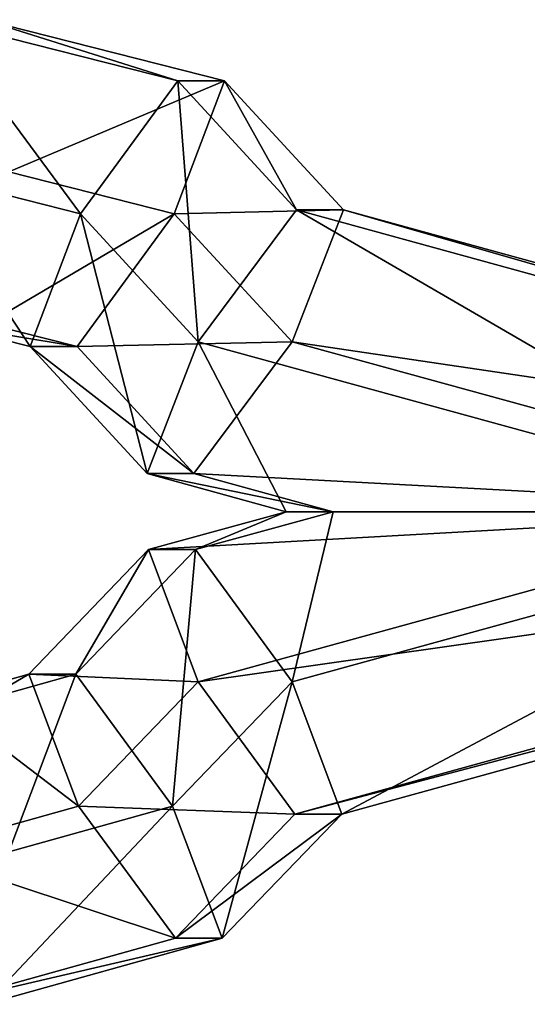
# Model space of a CAD drawing. Extents: x -2400 to 2400, y -3125 to 3125.
# Drawn here: x -807 to -784, y -22 to 22 of the extents above; entities that cross this region are included whole.
import ezdxf

# ---------------------------------------------------------------- set-up
doc = ezdxf.new("R2010")
doc.units = 0
doc.header["$MEASUREMENT"] = 0
doc.layers.add('001', color=4, linetype='Continuous')

msp = doc.modelspace()

# ---------------------------------------------------------------- linework, layer by layer
at = {"layer": '001', "color": 0}
for points in [[(-804.065347, 13.143143, 631.106182), (-811.35959, 15, 633.197773), (-810.396242, 21.704722, 636.82266)], [(-799.780017, 19.002206, 633.778507), (-810.396242, 21.704722, 636.82266), (-808.328962, 21.704722, 644.032123)], [(-797.712737, 19.002206, 640.987969), (-808.328962, 21.704722, 644.032123), (-807.22503, 15, 647.616698)], [(-798.872435, 7.5, 629.617139), (-804.065347, 13.143143, 631.106182), (-799.780017, 19.002206, 633.778507)], [(-792.477, 13.312526, 639.486646), (-797.712737, 19.002206, 640.987969), (-799.930787, 13.143143, 645.525108)], [(-794.544281, 13.312526, 632.277183), (-799.780017, 19.002206, 633.778507), (-797.712737, 19.002206, 640.987969)], [(-806.283397, 7.28408, 635.643321), (-810.255658, 8.295278, 636.782348), (-811.35959, 15, 633.197773)], [(-799.930787, 13.143143, 645.525108), (-807.22503, 15, 647.616698), (-808.188378, 8.295278, 643.991811)], [(-801.133309, 1.687474, 634.166557), (-806.283397, 7.28408, 635.643321), (-804.065347, 13.143143, 631.106182)], [(-794.737874, 7.5, 644.036064), (-799.930787, 13.143143, 645.525108), (-804.216117, 7.28408, 642.852784)], [(-779.751003, 4.734196, 625.521472), (-780.118585, 2.34511, 624.239559), (-798.872435, 7.5, 629.617139), (-794.544281, 13.312526, 632.277183)], [(-776.35878, 4.780811, 637.351558), (-777.017665, 9.063203, 635.053753), (-792.477, 13.312526, 639.486646), (-794.737874, 7.5, 644.036064)], [(-779.751003, 4.734196, 625.521472), (-794.544281, 13.312526, 632.277183), (-779.084945, 9.063203, 627.84429)], [(-777.677535, 9.063203, 632.752511), (-779.084945, 9.063203, 627.84429), (-794.544281, 13.312526, 632.277183), (-792.477, 13.312526, 639.486646)], [(-777.677535, 9.063203, 632.752511), (-792.477, 13.312526, 639.486646), (-777.017665, 9.063203, 635.053753)], [(-804.216117, 7.28408, 642.852784), (-808.188378, 8.295278, 643.991811), (-810.255658, 8.295278, 636.782348)], [(-794.994161, 0, 632.406184), (-801.133309, 1.687474, 634.166557), (-798.872435, 7.5, 629.617139)], [(-776.272405, 0.470797, 637.652783), (-775.984025, 2.34511, 638.658484), (-794.737874, 7.5, 644.036064), (-799.066028, 1.687474, 641.376019)], [(-779.757769, 0, 625.497876), (-794.994161, 0, 632.406184), (-798.872435, 7.5, 629.617139), (-780.118585, 2.34511, 624.239559)], [(-776.35878, 4.780811, 637.351558), (-794.737874, 7.5, 644.036064), (-775.984025, 2.34511, 638.658484)], [(-799.066028, 1.687474, 641.376019), (-804.216117, 7.28408, 642.852784), (-806.283397, 7.28408, 635.643321)], [(-792.926881, 0, 639.615647), (-799.066028, 1.687474, 641.376019), (-801.133309, 1.687474, 634.166557)], [(-776.344842, 0, 637.400167), (-776.272405, 0.470797, 637.652783), (-799.066028, 1.687474, 641.376019), (-792.926881, 0, 639.615647)], [(-779.829535, -0.466445, 625.247596), (-801.062471, -1.668003, 634.146244), (-794.994161, 0, 632.406184), (-779.757769, 0, 625.497876)], [(-798.995191, -1.668003, 641.355707), (-792.926881, 0, 639.615647), (-794.994161, 0, 632.406184)], [(-794.737874, -7.5, 644.036064), (-792.926881, 0, 639.615647), (-798.995191, -1.668003, 641.355707)], [(-794.737874, -7.5, 644.036064), (-775.984025, -2.34511, 638.658484), (-776.344842, 0, 637.400167), (-792.926881, 0, 639.615647)], [(-801.062471, -1.668003, 634.146244), (-779.829535, -0.466445, 625.247596), (-780.118585, -2.34511, 624.239559), (-798.872435, -7.5, 629.617139)], [(-806.348401, -7.166953, 635.66196), (-801.062471, -1.668003, 634.146244), (-798.872435, -7.5, 629.617139)], [(-804.281121, -7.166953, 642.871423), (-798.995191, -1.668003, 641.355707), (-801.062471, -1.668003, 634.146244)], [(-800.015567, -12.990381, 645.549418), (-794.737874, -7.5, 644.036064), (-798.995191, -1.668003, 641.355707)], [(-779.74383, -4.780811, 625.546485), (-798.872435, -7.5, 629.617139), (-780.118585, -2.34511, 624.239559)], [(-792.547838, -13.331997, 639.506958), (-776.350525, -4.727162, 637.380345), (-775.984025, -2.34511, 638.658484), (-794.737874, -7.5, 644.036064)], [(-776.350525, -4.727162, 637.380345), (-792.547838, -13.331997, 639.506958), (-777.017665, -9.063203, 635.053753)], [(-798.872435, -7.5, 629.617139), (-779.74383, -4.780811, 625.546485), (-779.084945, -9.063203, 627.84429), (-794.615118, -13.331997, 632.297495)], [(-810.32595, -8.275684, 636.802504), (-806.348401, -7.166953, 635.66196), (-804.150128, -12.990381, 631.130493)], [(-808.25867, -8.275684, 644.011967), (-804.281121, -7.166953, 642.871423), (-806.348401, -7.166953, 635.66196)], [(-807.22503, -15, 647.616698), (-800.015567, -12.990381, 645.549418), (-804.281121, -7.166953, 642.871423)], [(-804.150128, -12.990381, 631.130493), (-798.872435, -7.5, 629.617139), (-794.615118, -13.331997, 632.297495)], [(-797.817294, -18.81381, 641.01795), (-792.547838, -13.331997, 639.506958), (-794.737874, -7.5, 644.036064)], [(-778.423019, -9.063203, 630.1527), (-794.615118, -13.331997, 632.297495), (-779.084945, -9.063203, 627.84429)], [(-794.615118, -13.331997, 632.297495), (-778.423019, -9.063203, 630.1527), (-777.017665, -9.063203, 635.053753), (-792.547838, -13.331997, 639.506958)], [(-811.35959, -15, 633.197773), (-804.150128, -12.990381, 631.130493), (-799.884574, -18.81381, 633.808488)], [(-808.25867, -21.724316, 644.011967), (-797.817294, -18.81381, 641.01795), (-800.015567, -12.990381, 645.549418)], [(-799.884574, -18.81381, 633.808488), (-794.615118, -13.331997, 632.297495), (-792.547838, -13.331997, 639.506958)], [(-810.32595, -21.724316, 636.802504), (-799.884574, -18.81381, 633.808488), (-797.817294, -18.81381, 641.01795)]]:
    msp.add_polyline3d(points, close=True, dxfattribs=at)
at = {"layer": '001', "color": 20}
for points in [[(-804.065347, 13.143143, 631.106182), (-810.396242, 21.704722, 636.82266), (-799.780017, 19.002206, 633.778507)], [(-799.780017, 19.002206, 633.778507), (-808.328962, 21.704722, 644.032123), (-797.712737, 19.002206, 640.987969)], [(-797.712737, 19.002206, 640.987969), (-807.22503, 15, 647.616698), (-799.930787, 13.143143, 645.525108)], [(-798.872435, 7.5, 629.617139), (-799.780017, 19.002206, 633.778507), (-794.544281, 13.312526, 632.277183)], [(-794.544281, 13.312526, 632.277183), (-797.712737, 19.002206, 640.987969), (-792.477, 13.312526, 639.486646)], [(-806.283397, 7.28408, 635.643321), (-811.35959, 15, 633.197773), (-804.065347, 13.143143, 631.106182)], [(-799.930787, 13.143143, 645.525108), (-808.188378, 8.295278, 643.991811), (-804.216117, 7.28408, 642.852784)], [(-801.133309, 1.687474, 634.166557), (-804.065347, 13.143143, 631.106182), (-798.872435, 7.5, 629.617139)], [(-792.477, 13.312526, 639.486646), (-799.930787, 13.143143, 645.525108), (-794.737874, 7.5, 644.036064)], [(-804.216117, 7.28408, 642.852784), (-810.255658, 8.295278, 636.782348), (-806.283397, 7.28408, 635.643321)], [(-794.737874, 7.5, 644.036064), (-804.216117, 7.28408, 642.852784), (-799.066028, 1.687474, 641.376019)], [(-799.066028, 1.687474, 641.376019), (-806.283397, 7.28408, 635.643321), (-801.133309, 1.687474, 634.166557)], [(-792.926881, 0, 639.615647), (-801.133309, 1.687474, 634.166557), (-794.994161, 0, 632.406184)], [(-798.995191, -1.668003, 641.355707), (-794.994161, 0, 632.406184), (-801.062471, -1.668003, 634.146244)], [(-804.281121, -7.166953, 642.871423), (-801.062471, -1.668003, 634.146244), (-806.348401, -7.166953, 635.66196)], [(-800.015567, -12.990381, 645.549418), (-798.995191, -1.668003, 641.355707), (-804.281121, -7.166953, 642.871423)], [(-808.25867, -8.275684, 644.011967), (-806.348401, -7.166953, 635.66196), (-810.32595, -8.275684, 636.802504)], [(-807.22503, -15, 647.616698), (-804.281121, -7.166953, 642.871423), (-808.25867, -8.275684, 644.011967)], [(-806.348401, -7.166953, 635.66196), (-798.872435, -7.5, 629.617139), (-804.150128, -12.990381, 631.130493)], [(-797.817294, -18.81381, 641.01795), (-794.737874, -7.5, 644.036064), (-800.015567, -12.990381, 645.549418)], [(-810.32595, -8.275684, 636.802504), (-804.150128, -12.990381, 631.130493), (-811.35959, -15, 633.197773)], [(-808.25867, -21.724316, 644.011967), (-800.015567, -12.990381, 645.549418), (-807.22503, -15, 647.616698)], [(-804.150128, -12.990381, 631.130493), (-794.615118, -13.331997, 632.297495), (-799.884574, -18.81381, 633.808488)], [(-799.884574, -18.81381, 633.808488), (-792.547838, -13.331997, 639.506958), (-797.817294, -18.81381, 641.01795)], [(-811.35959, -15, 633.197773), (-799.884574, -18.81381, 633.808488), (-810.32595, -21.724316, 636.802504)], [(-810.32595, -21.724316, 636.802504), (-797.817294, -18.81381, 641.01795), (-808.25867, -21.724316, 644.011967)]]:
    msp.add_polyline3d(points, close=True, dxfattribs=at)

doc.saveas('drawing.dxf')
